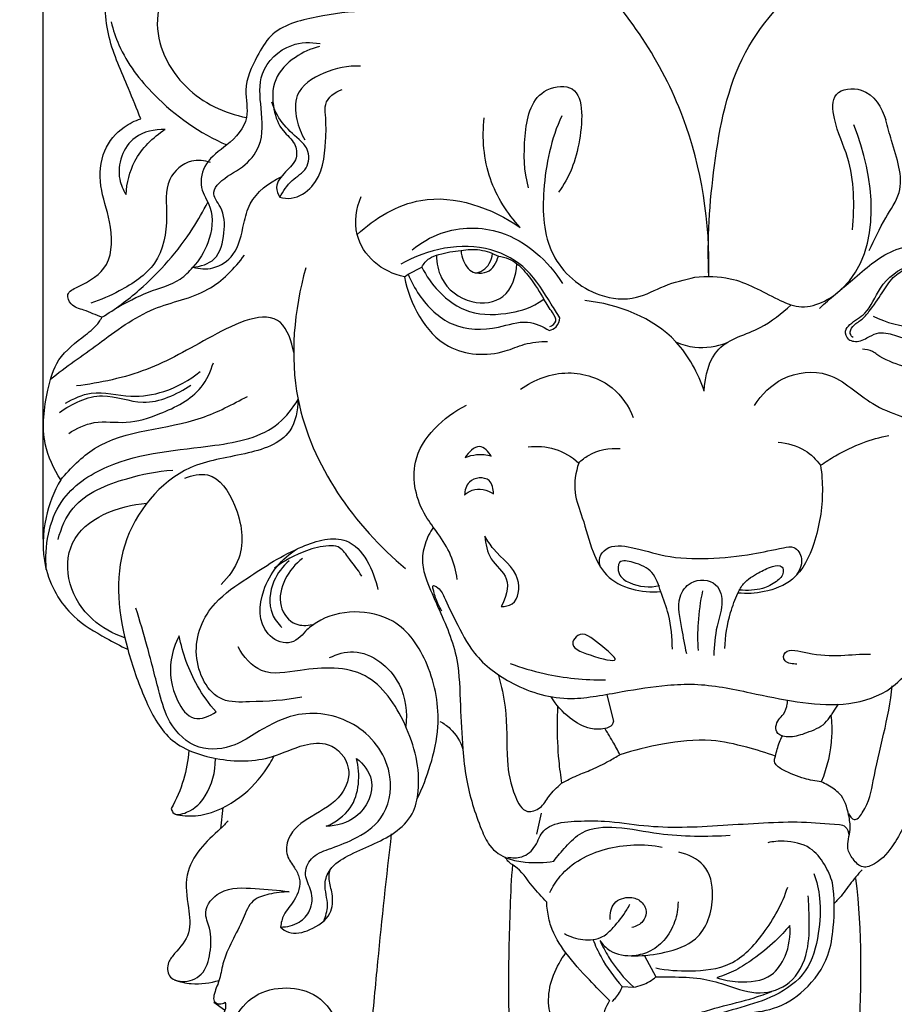
# Model space of a CAD drawing. Units: millimetres. Extents: x -4 to 1104, y -53 to 5505.
# Drawn here: x 86 to 182, y 3906 to 4014 of the extents above; entities that cross this region are included whole.
import ezdxf

# ---------------------------------------------------------------- set-up
doc = ezdxf.new("R2010")
doc.units = ezdxf.units.MM
doc.layers.add('Kranshteiny', color=7, linetype='Continuous', true_color=0xffffff)
doc.styles.add('Arial', font='arial.ttf')
doc.dimstyles.new('Dimension Style 01', dxfattribs={"dimtxt": 10, "dimasz": 7, "dimexe": 0.5, "dimexo": 0.5, "dimgap": 0.25, "dimtad": 1, "dimtoh": 1, "dimdec": 0, "dimzin": 1, "dimdsep": 46, "dimtxsty": 'Arial', "dimcen": 0.5, "dimazin": 0, "dimtfac": 1, "dimtdec": 4, "dimtix": 1, "dimtmove": 1, "dimatfit": 3, "dimfxl": 0, "dimtolj": 1, "dimtzin": 1, "dimarcsym": 0})

# ---------------------------------------------------------------- blocks, each defined once
blk = doc.blocks.new('*D2368')
at = {"layer": 'Defpoints', "color": 0, "transparency": 16777216}
for p in [(231.21, 4120.83), (231.21, 3967.29), (88.45, 3956.46)]:
    blk.add_point(p, dxfattribs=at)
at = {"layer": 'Kranshteiny', "color": 0, "lineweight": -2, "transparency": 16777216}
for p, q in [((88.45, 3956.96), (88.45, 4121.33)), ((231.21, 3967.79), (231.21, 4121.33)), ((95.45, 4120.83), (224.21, 4120.83))]:
    blk.add_line(p, q, dxfattribs=at)
at = {"layer": 'Kranshteiny', "color": 0, "transparency": 16777216}
for points in [[(95.45, 4122), (95.45, 4119.66), (88.45, 4120.83)], [(224.21, 4122), (224.21, 4119.66), (231.21, 4120.83)]]:
    blk.add_solid(points, dxfattribs=at)
at = {"layer": 'Kranshteiny', "color": 0, "transparency": 16777216, "insert": (159.83, 4126.19), "char_height": 10, "attachment_point": 5, "style": 'Arial'}
blk.add_mtext('\\A1;143', dxfattribs=at)
blk = doc.blocks.new('*D2369')
at = {"layer": 'Defpoints', "color": 0, "transparency": 16777216}
for p in [(96.88, 4091.35), (57.33, 3657.35), (154.42, 3657.35)]:
    blk.add_point(p, dxfattribs=at)
at = {"layer": 'Kranshteiny', "color": 0, "lineweight": -2, "transparency": 16777216}
for p, q in [((96.38, 4091.35), (56.83, 4091.35)), ((57.33, 4084.35), (57.33, 3664.35)), ((153.92, 3657.35), (56.83, 3657.35))]:
    blk.add_line(p, q, dxfattribs=at)
at = {"layer": 'Kranshteiny', "color": 0, "transparency": 16777216}
for points in [[(56.17, 4084.35), (58.5, 4084.35), (57.33, 4091.35)], [(56.17, 3664.35), (58.5, 3664.35), (57.33, 3657.35)]]:
    blk.add_solid(points, dxfattribs=at)
at = {"layer": 'Kranshteiny', "color": 0, "transparency": 16777216, "insert": (51.97, 3874.35), "char_height": 10, "attachment_point": 5, "rotation": 90, "style": 'Arial'}
blk.add_mtext('\\A1;434', dxfattribs=at)

msp = doc.modelspace()

# ---------------------------------------------------------------- linework, layer by layer
at = {"layer": 'Kranshteiny'}
for p, q in [((128.36, 3985.92), (129.88, 3986.7)), ((127.97, 3985.64), (128.36, 3985.92)), ((150.1, 3939.96), (150.81, 3937.07)), ((108.09, 3927.63), (107.84, 3925.31)), ((142.9, 3927), (142.39, 3924.72)), ((154.21, 3911.4), (155.46, 3909.12)), ((151.78, 3908.07), (153.03, 3907.99)), ((107.13, 3906.34), (108.28, 3905.5))]:
    msp.add_line(p, q, dxfattribs=at)
for points, degree, knots in [([(0, 0), (550, 0), (1100, 0), (1100, 2700), (1100, 5400), (550, 5400), (0, 5400), (0, 2700), (0, 0)], 2, [0, 0, 0, 1092.102933, 1092.102933, 1974.886137, 1974.886137, 3066.98907, 3066.98907, 3949.772275, 3949.772275, 3949.772275]), ([(99.13, 4002.91), (98.68, 4004.01), (97.54, 4006.97), (95.27, 4011.73), (95.03, 4018.64), (97.47, 4023.78), (99.9, 4026.05), (100.39, 4026.45)], 3, [0, 0, 0, 0, 3.555909, 9.553944, 15.639268, 23.712076, 25.599666, 25.599666, 25.599666, 25.599666]), ([(161.25, 3985.67), (161.38, 3991.55), (159.55, 4004.07), (152.41, 4014.6), (147.93, 4019.16)], 3, [0, 0, 0, 0, 17.657293, 36.837507, 36.837507, 36.837507, 36.837507]), ([(161.25, 3985.67), (161.04, 3989.72), (161.64, 3997.99), (164.05, 4010.54), (170.19, 4016.87), (173.51, 4019.28)], 3, [0, 0, 0, 0, 12.153518, 24.95632, 37.267012, 37.267012, 37.267012, 37.267012]), ([(102.5, 4018.35), (101.65, 4016.97), (100, 4012.73), (103.38, 4005.78), (108.28, 4003.53), (110.69, 4003.04)], 3, [0, 0, 0, 0, 4.860629, 12.870825, 20.253123, 20.253123, 20.253123, 20.253123]), ([(123.9, 4014.62), (122.03, 4014.68), (118.48, 4014.15), (113.64, 4012.95), (111.64, 4009.38), (110.21, 4006.41), (111.23, 4002.7), (108.76, 4000.03), (106.1, 3998.37), (105.41, 3995.39), (107.22, 3992.87), (106.78, 3989.47), (105.54, 3987.45), (104.83, 3986.68)], 3, [0, 0, 0, 0, 5.603045, 11.003038, 13.656213, 17.561646, 20.569299, 24.254172, 27.295855, 29.931311, 32.248648, 36.168246, 39.283411, 39.283411, 39.283411, 39.283411]), ([(95.89, 4013.49), (96.11, 4012.64), (97.1, 4009.66), (101.02, 4004.52), (105.6, 4001.33), (108.54, 4000.05)], 3, [0, 0, 0, 0, 2.653552, 9.356023, 18.974877, 18.974877, 18.974877, 18.974877]), ([(104.83, 3986.68), (105.66, 3986.76), (107.68, 3987.36), (108.34, 3990.42), (108.3, 3992.97), (106.74, 3994.7), (108.13, 3996.53), (110.31, 3997.38), (112.64, 4000.2), (112.32, 4003.95), (111.85, 4008.19), (115.09, 4011.27), (117.71, 4011.31), (118.73, 4011.13)], 3, [0, 0, 0, 0, 2.495622, 5.546063, 8.382425, 10.182696, 11.312597, 14.443902, 17.341654, 21.466523, 25.247959, 29.701658, 32.808131, 32.808131, 32.808131, 32.808131]), ([(118.66, 4010.81), (117.73, 4010.58), (115.85, 4009.73), (113.47, 4007.35), (113.49, 4004.13), (114.39, 4001.63), (116.07, 4000.41), (116.34, 3998.4), (114.96, 3997.14), (113.72, 3995.72), (114.13, 3994.66), (114.32, 3994.34)], 3, [0, 0, 0, 0, 2.883911, 6.134533, 9.372287, 11.959899, 13.823703, 15.336848, 17.276345, 19.22925, 20.343894, 20.343894, 20.343894, 20.343894]), ([(123.16, 4008.66), (121.8, 4008.73), (119.24, 4008.21), (115.84, 4006.05), (116.07, 4002.84), (116.66, 4001.28), (117.08, 4000.6)], 3, [0, 0, 0, 0, 4.098039, 7.886859, 10.493893, 12.910394, 12.910394, 12.910394, 12.910394]), ([(114.32, 3994.34), (114.73, 3994.23), (116.06, 3994.08), (118.88, 3995.9), (119.39, 3999.77), (119.41, 4002.73), (119.16, 4004.96), (120.38, 4005.84), (121.14, 4006.12)], 3, [0, 0, 0, 0, 1.276336, 3.873259, 9.038601, 11.895622, 13.04276, 15.477993, 15.477993, 15.477993, 15.477993]), ([(141.54, 3995.36), (141.01, 3997.18), (140.96, 4000.73), (141.87, 4005.99), (147.69, 4007.06), (147.33, 3999.82), (146.01, 3996.54), (144.8, 3994.88)], 3, [0, 0, 0, 0, 5.674239, 10.962517, 13.772734, 19.587038, 25.746603, 25.746603, 25.746603, 25.746603]), ([(176.95, 3990.77), (177.19, 3993.4), (177.15, 3997.85), (174.94, 4002.06), (174.57, 4006.08), (178.84, 4006.55), (180.17, 4004.12), (180.6, 4002.78)], 3, [0, 0, 0, 0, 7.923329, 12.433273, 15.059276, 17.825493, 22.058174, 22.058174, 22.058174, 22.058174]), ([(114.32, 3994.34), (114.71, 3994.98), (115.48, 3996.25), (117.49, 3997.29), (117.64, 3999.51), (116.14, 4000.94), (114.49, 4002.36), (113.72, 4003.95), (113.45, 4004.74)], 3, [0, 0, 0, 0, 2.264706, 4.331002, 6.357668, 7.735428, 10.374954, 12.883808, 12.883808, 12.883808, 12.883808]), ([(94.89, 3981.21), (94.22, 3981.44), (93.14, 3982), (91.51, 3982.35), (90.87, 3983.89), (93.19, 3984.96), (96.12, 3986.7), (96, 3991.61), (94.5, 3995.42), (94.78, 3999.41), (96.87, 4001.9), (98.49, 4002.7), (99.13, 4002.91)], 3, [0, 0, 0, 0, 2.149607, 3.676432, 4.756059, 6.067512, 10.094129, 14.776994, 18.812397, 22.68204, 26.028249, 28.046332, 28.046332, 28.046332, 28.046332]), ([(140.62, 3991.04), (139.21, 3992.56), (136.8, 3996.32), (136.44, 4000.8), (136.68, 4003.02)], 3, [0, 0, 0, 0, 6.222033, 12.930967, 12.930967, 12.930967, 12.930967]), ([(145.16, 4003.25), (144.01, 4000.71), (142.91, 3995.64), (143.24, 3987.82), (148.26, 3983.44), (153.21, 3982.97), (156.39, 3984.81), (158.59, 3985.33), (159.72, 3985.59)], 3, [0, 0, 0, 0, 8.372354, 15.457534, 22.236091, 26.25105, 29.534178, 33.000974, 33.000974, 33.000974, 33.000974]), ([(178.77, 3988.52), (179.37, 3989.71), (180.3, 3991.85), (182.96, 3995.52), (181.49, 3999.43), (180.8, 4002.04), (180.6, 4002.78)], 3, [0, 0, 0, 0, 3.994326, 7.122284, 12.871358, 15.171394, 15.171394, 15.171394, 15.171394]), ([(101.8, 4001.74), (100.66, 4001.75), (97.68, 4001.23), (96.26, 3997.19), (97.2, 3995.14), (97.52, 3994.64)], 3, [0, 0, 0, 0, 3.408097, 8.260289, 10.053748, 10.053748, 10.053748, 10.053748]), ([(97.52, 3994.64), (97.6, 3995.89), (98.29, 3998.76), (100.44, 4000.89), (101.8, 4001.74)], 3, [0, 0, 0, 0, 3.759068, 8.556692, 8.556692, 8.556692, 8.556692]), ([(159.72, 3985.59), (161, 3985.72), (164.29, 3985.7), (167.75, 3983.62), (171.9, 3981.75), (180.7, 3986.37), (179.33, 3996.7), (177.11, 4002.25)], 3, [0, 0, 0, 0, 3.883419, 9.529431, 11.961978, 17.110607, 35.049366, 35.049366, 35.049366, 35.049366]), ([(106.75, 3998.13), (106.09, 3998.34), (104.27, 3998.58), (101.57, 3996.13), (102.23, 3991.82), (101.28, 3986.82), (97.24, 3984.23), (94.76, 3983.1), (93.68, 3982.77)], 3, [0, 0, 0, 0, 2.072689, 5.164138, 9.241892, 14.507112, 19.396515, 22.770447, 22.770447, 22.770447, 22.770447]), ([(104.83, 3986.68), (105.54, 3986.49), (107.22, 3986.38), (109.78, 3988.11), (110.26, 3991.05), (111.15, 3994.4), (113.12, 3995.95), (114.49, 3996.56)], 3, [0, 0, 0, 0, 2.191689, 4.81341, 8.422405, 10.666556, 15.157083, 15.157083, 15.157083, 15.157083]), ([(127.97, 3985.64), (126.76, 3985.9), (124.47, 3986.96), (122.28, 3990.36), (122.69, 3993.12), (123.22, 3994.41)], 3, [0, 0, 0, 0, 3.703569, 7.208461, 11.380308, 11.380308, 11.380308, 11.380308]), ([(122.8, 3990.26), (124.74, 3992.04), (130.61, 3995.68), (137.52, 3993.16), (140.62, 3991.04)], 3, [0, 0, 0, 0, 7.896342, 19.152806, 19.152806, 19.152806, 19.152806]), ([(94.89, 3981.21), (96.33, 3982.1), (100.11, 3984.86), (103.93, 3989.28), (105.96, 3992.81), (106.46, 3993.78)], 3, [0, 0, 0, 0, 5.050817, 13.999258, 17.25719, 17.25719, 17.25719, 17.25719]), ([(128.82, 3988.58), (129.76, 3989.35), (132.72, 3991.11), (139.54, 3991.19), (143.69, 3987.37), (145.26, 3984.9)], 3, [0, 0, 0, 0, 3.64382, 10.134224, 18.925751, 18.925751, 18.925751, 18.925751]), ([(144.96, 3981.16), (144.65, 3981.66), (143.48, 3983.42), (141.66, 3986.63), (135.83, 3989.86), (130.46, 3988.66), (127.57, 3987.02)], 3, [0, 0, 0, 0, 1.772339, 6.3593, 10.834929, 20.821675, 20.821675, 20.821675, 20.821675]), ([(173.33, 3982.19), (174.49, 3983.28), (177.14, 3985.39), (181.26, 3989.17), (187.1, 3989.41), (190.62, 3988.33), (192.11, 3987.56)], 3, [0, 0, 0, 0, 4.778212, 10.24657, 16.186048, 21.212575, 21.212575, 21.212575, 21.212575]), ([(89.27, 3974.46), (90.96, 3975.8), (94.69, 3978.38), (100.05, 3982.52), (106.55, 3983.56), (109.39, 3986.55), (110.48, 3988.01)], 3, [0, 0, 0, 0, 6.447643, 13.694872, 19.946846, 25.426687, 25.426687, 25.426687, 25.426687]), ([(129.88, 3986.7), (130.07, 3987.07), (130.59, 3987.74), (132.17, 3988.21), (133.34, 3988.47), (134.16, 3988.5)], 3, [0, 0, 0, 0, 1.257092, 2.378054, 4.836826, 4.836826, 4.836826, 4.836826]), ([(131.46, 3987.99), (131.46, 3987.14), (131.92, 3984.84), (134.91, 3982.46), (139.33, 3982.97), (140.18, 3985.75), (140.26, 3987.06)], 3, [0, 0, 0, 0, 2.550664, 6.758192, 10.183562, 14.063337, 14.063337, 14.063337, 14.063337]), ([(134.16, 3988.5), (134.83, 3988.64), (136.26, 3988.71), (137.61, 3988.23), (138.23, 3987.88)], 3, [0, 0, 0, 0, 2.069118, 4.190699, 4.190699, 4.190699, 4.190699]), ([(134.16, 3988.5), (134.17, 3988.12), (134.39, 3987.19), (135.6, 3985.51), (137.31, 3986.84), (137.55, 3987.81), (137.58, 3988.2)], 3, [0, 0, 0, 0, 1.143393, 2.960965, 4.820795, 5.975624, 5.975624, 5.975624, 5.975624]), ([(135.8, 3986.08), (136.19, 3986.02), (137.39, 3986.03), (138.05, 3987.2), (138.23, 3987.88)], 3, [0, 0, 0, 0, 1.196571, 3.303815, 3.303815, 3.303815, 3.303815]), ([(138.23, 3987.88), (138.61, 3987.85), (139.35, 3987.68), (140.55, 3986.93), (141.9, 3985.31), (142.81, 3983.88), (143.2, 3983.2)], 3, [0, 0, 0, 0, 1.157656, 2.219158, 4.192123, 7.399669, 7.399669, 7.399669, 7.399669]), ([(176.54, 3978.79), (176.32, 3979.04), (175.98, 3979.71), (176.95, 3980.77), (178.79, 3981.68), (179.88, 3984.91), (184.25, 3988.1), (188.78, 3987.88), (191.28, 3986.99)], 3, [0, 0, 0, 0, 0.985822, 1.832142, 3.872776, 7.100397, 11.309853, 19.287685, 19.287685, 19.287685, 19.287685]), ([(96.38, 3982.19), (97.56, 3982.82), (99.8, 3984.11), (103.06, 3984.83), (104.42, 3986.2), (104.83, 3986.68)], 3, [0, 0, 0, 0, 4.017938, 7.771165, 9.660711, 9.660711, 9.660711, 9.660711]), ([(117.17, 3986.62), (115.89, 3981.99), (114.65, 3969.35), (122.49, 3958.43), (128.09, 3953.74)], 3, [0, 0, 0, 0, 14.414398, 36.32926, 36.32926, 36.32926, 36.32926]), ([(129.88, 3986.7), (130.34, 3985.73), (131.74, 3983.73), (135.11, 3981.32), (139.31, 3981.53), (141.86, 3982.22), (143.2, 3983.2)], 3, [0, 0, 0, 0, 3.21498, 7.253952, 11.797212, 15.193406, 15.193406, 15.193406, 15.193406]), ([(177.01, 3979), (176.88, 3979.11), (176.55, 3979.51), (177.02, 3980.41), (177.97, 3980.89), (179.06, 3982.17), (180.13, 3983.74), (181.25, 3985.6), (182.87, 3986.63), (184.95, 3987.37), (187.32, 3987.45), (189.04, 3987.25), (189.76, 3987.11)], 3, [0, 0, 0, 0, 0.535381, 1.35601, 2.550463, 3.763261, 6.276154, 8.332016, 10.147128, 11.918811, 14.915205, 17.125858, 17.125858, 17.125858, 17.125858]), ([(127.97, 3985.64), (128.23, 3984.11), (129.35, 3981.2), (132.89, 3977.15), (137.82, 3976.88), (141.14, 3978.41), (142.76, 3978.56), (143.6, 3978.58)], 3, [0, 0, 0, 0, 4.65404, 9.177301, 15.398397, 17.629782, 20.157233, 20.157233, 20.157233, 20.157233]), ([(128.36, 3985.92), (128.68, 3985.13), (129.85, 3982.98), (133, 3979.85), (137.68, 3979.76), (141.2, 3981.08), (143.1, 3980.22), (143.81, 3979.76)], 3, [0, 0, 0, 0, 2.561742, 7.350707, 12.443867, 15.660679, 18.22273, 18.22273, 18.22273, 18.22273]), ([(176.54, 3978.79), (176.72, 3978.69), (177.39, 3978.43), (178.48, 3978.87), (179.5, 3979.54), (180.93, 3979.52), (183.54, 3978.5), (187.41, 3978.24), (191.55, 3980.52), (192.59, 3983.23), (192.78, 3984.69)], 3, [0, 0, 0, 0, 0.612188, 2.077128, 3.242105, 4.262234, 6.168321, 11.677269, 15.228888, 19.641846, 19.641846, 19.641846, 19.641846]), ([(179.22, 3981.33), (180.66, 3980.61), (184.04, 3979.74), (189.19, 3980.82), (190.85, 3983.77), (191.26, 3985.02)], 3, [0, 0, 0, 0, 4.853688, 10.292322, 14.243863, 14.243863, 14.243863, 14.243863]), ([(193.52, 3984.39), (193.31, 3983.63), (192.51, 3981.39), (191.1, 3978.15), (187.36, 3975.45), (183.13, 3975.4), (180.49, 3976.58), (179.61, 3977.15)], 3, [0, 0, 0, 0, 2.371666, 7.172219, 10.260949, 15.723568, 18.862146, 18.862146, 18.862146, 18.862146]), ([(143.85, 3980.19), (144.12, 3980.3), (144.8, 3980.76), (143.99, 3981.94), (143.55, 3982.63), (143.2, 3983.2)], 3, [0, 0, 0, 0, 0.886986, 1.88732, 3.452637, 3.452637, 3.452637, 3.452637]), ([(160.74, 3973.15), (160.07, 3975.11), (157.31, 3980.37), (151.32, 3982.65), (147.7, 3983.03)], 3, [0, 0, 0, 0, 6.221094, 17.122307, 17.122307, 17.122307, 17.122307]), ([(160.74, 3973.15), (160.81, 3974.77), (161.71, 3978.56), (166.86, 3979.61), (169.19, 3981.66), (170.26, 3982.56)], 3, [0, 0, 0, 0, 4.865094, 9.977535, 14.170186, 14.170186, 14.170186, 14.170186]), ([(90.38, 3963.44), (89.6, 3964.63), (88.13, 3967.83), (88.68, 3972.47), (89.93, 3976.91), (92.59, 3978.88), (94.34, 3980.27), (94.8, 3981.04), (94.89, 3981.21)], 3, [0, 0, 0, 0, 4.271368, 10.163735, 13.677171, 17.674235, 19.72824, 20.327208, 20.327208, 20.327208, 20.327208]), ([(115.85, 3977.37), (115.64, 3978.54), (114.22, 3982.86), (106.15, 3978.85), (100.18, 3975.22), (94.69, 3974.02), (92.09, 3973.71)], 3, [0, 0, 0, 0, 3.567521, 11.119526, 19.238685, 27.098183, 27.098183, 27.098183, 27.098183]), ([(143.81, 3979.76), (144.08, 3979.83), (144.69, 3980.14), (144.93, 3980.8), (144.96, 3981.16)], 3, [0, 0, 0, 0, 0.844193, 1.916026, 1.916026, 1.916026, 1.916026]), ([(157.66, 3978.51), (158.31, 3978.23), (160.15, 3977.71), (162.1, 3978.01), (163.19, 3978.42)], 3, [0, 0, 0, 0, 2.128526, 5.638215, 5.638215, 5.638215, 5.638215]), ([(179.61, 3977.15), (179.46, 3977.27), (178.99, 3977.58), (178.41, 3977.7), (178.04, 3977.71)], 3, [0, 0, 0, 0, 0.562259, 1.689057, 1.689057, 1.689057, 1.689057]), ([(91.25, 3968.52), (92.1, 3969.06), (94.15, 3970.07), (97.68, 3969.44), (101.72, 3970.76), (105.57, 3972.66), (106.78, 3975.3), (107.07, 3976.25)], 3, [0, 0, 0, 0, 3.024516, 6.517074, 10.323935, 15.690033, 18.673285, 18.673285, 18.673285, 18.673285]), ([(90.9, 3971.81), (91.77, 3972.33), (94.12, 3973.41), (97.81, 3972.31), (102, 3972.97), (104.45, 3974.32), (105.61, 3975.27)], 3, [0, 0, 0, 0, 3.031381, 7.359153, 11.005072, 15.517813, 15.517813, 15.517813, 15.517813]), ([(140.66, 3973.35), (142.16, 3974.4), (145.69, 3975.77), (150.73, 3974.12), (152.49, 3971.48), (152.99, 3970.25)], 3, [0, 0, 0, 0, 5.505392, 10.593734, 14.564604, 14.564604, 14.564604, 14.564604]), ([(166.24, 3971.57), (167, 3972.77), (169.25, 3975.05), (174.88, 3975.66), (179.15, 3970.97), (185.52, 3969.74), (190.2, 3965.46), (190.54, 3961.82), (190.44, 3960.49)], 3, [0, 0, 0, 0, 4.245552, 9.147153, 15.019086, 21.842244, 28.277733, 32.269357, 32.269357, 32.269357, 32.269357]), ([(90.24, 3970.81), (91.62, 3971.77), (94.77, 3973.37), (99.72, 3971.16), (103.07, 3972.78), (104.61, 3973.8)], 3, [0, 0, 0, 0, 5.039087, 9.526517, 15.084933, 15.084933, 15.084933, 15.084933]), ([(90.38, 3963.44), (91.46, 3964.73), (95.63, 3969.01), (103.96, 3968.88), (109.17, 3971.71), (110.8, 3972.57)], 3, [0, 0, 0, 0, 5.04288, 17.214995, 22.758762, 22.758762, 22.758762, 22.758762]), ([(88.8, 3953.64), (88.61, 3956.17), (89.42, 3961.28), (97.1, 3966.42), (105.58, 3966.73), (113.5, 3968.32), (115.76, 3971.27), (116.33, 3972.23)], 3, [0, 0, 0, 0, 7.623306, 13.888446, 25.886341, 33.26143, 36.61471, 36.61471, 36.61471, 36.61471]), ([(116.33, 3972.23), (116.32, 3971.05), (115.69, 3967.73), (110.18, 3966.04), (102.76, 3965.14), (95.7, 3956.47), (96.98, 3946.59), (99.39, 3939.7), (101.99, 3934.59), (107.57, 3932.59), (112.87, 3932.61), (116.57, 3934.52), (119.98, 3934.92), (122.43, 3932.16), (121.13, 3928.41), (117.93, 3926.85), (115.21, 3924.91), (114.92, 3922.38), (115.92, 3921.15), (116.78, 3919.56), (116.14, 3917.5), (114.74, 3916.13), (114.47, 3915.01), (114.41, 3914.56)], 3, [0, 0, 0, 0, 3.537054, 9.055288, 15.234969, 26.300869, 37.698579, 43.454617, 48.5588, 54.041243, 60.188754, 63.911097, 66.507389, 69.881544, 72.841361, 76.951585, 80.408768, 82.230549, 83.781484, 85.020419, 87.507716, 89.485292, 90.842214, 90.842214, 90.842214, 90.842214]), ([(133.73, 3952.56), (133.61, 3953.46), (133.15, 3955.27), (131.74, 3957.49), (129.47, 3960.37), (127.99, 3966.5), (132.26, 3970.33), (134.73, 3971.62)], 3, [0, 0, 0, 0, 2.748448, 5.49117, 7.817059, 13.816864, 22.185903, 22.185903, 22.185903, 22.185903]), ([(173.46, 3965.03), (173.99, 3965.4), (175.47, 3966.34), (177.94, 3967.54), (179.95, 3968.1), (180.91, 3968.29)], 3, [0, 0, 0, 0, 1.929993, 5.262628, 8.183779, 8.183779, 8.183779, 8.183779]), ([(168.82, 3967.55), (169.83, 3967.48), (171.67, 3966.97), (172.99, 3965.67), (173.46, 3965.03)], 3, [0, 0, 0, 0, 3.043599, 5.417112, 5.417112, 5.417112, 5.417112]), ([(137.46, 3966.04), (137.16, 3966.5), (136.1, 3967.69), (134.97, 3966.44), (134.62, 3965.88)], 3, [0, 0, 0, 0, 1.647857, 3.61435, 3.61435, 3.61435, 3.61435]), ([(134.62, 3965.88), (135.01, 3966.05), (135.96, 3966.3), (136.94, 3966.19), (137.46, 3966.04)], 3, [0, 0, 0, 0, 1.279549, 2.886179, 2.886179, 2.886179, 2.886179]), ([(141.49, 3967.05), (142.46, 3967.17), (144.51, 3967.03), (146.27, 3965.96), (147.02, 3965.28)], 3, [0, 0, 0, 0, 2.921568, 5.951136, 5.951136, 5.951136, 5.951136]), ([(147.02, 3965.28), (147.34, 3965.6), (148.63, 3966.63), (150.38, 3966.94), (151.55, 3966.86)], 3, [0, 0, 0, 0, 1.371828, 4.904124, 4.904124, 4.904124, 4.904124]), ([(147.02, 3965.28), (146.68, 3964.26), (146.32, 3962.14), (147.61, 3958.98), (148.34, 3955.86), (150.36, 3951.81), (153.93, 3951.07), (155.99, 3951.22)], 3, [0, 0, 0, 0, 3.23138, 6.105057, 10.037526, 12.95701, 19.15302, 19.15302, 19.15302, 19.15302]), ([(173.46, 3965.03), (173.6, 3964.1), (173.8, 3961.22), (173.11, 3956.89), (171.03, 3952.46), (167.48, 3951.09), (165.38, 3950.97), (164.43, 3951.07)], 3, [0, 0, 0, 0, 2.819367, 8.619219, 13.154857, 16.556541, 19.422159, 19.422159, 19.422159, 19.422159]), ([(90.1, 3956.93), (90.41, 3958.15), (91.87, 3961.55), (97.12, 3963.6), (100.92, 3964.41), (102.62, 3964.49)], 3, [0, 0, 0, 0, 3.809863, 10.481288, 15.587079, 15.587079, 15.587079, 15.587079]), ([(103.96, 3963.63), (104.73, 3963.95), (107.28, 3964.51), (109.98, 3960.23), (110.66, 3955.49), (108.75, 3952.81), (107.92, 3952.01)], 3, [0, 0, 0, 0, 2.497202, 6.915987, 12.742527, 16.192501, 16.192501, 16.192501, 16.192501]), ([(90.38, 3963.44), (89.64, 3962.16), (88.43, 3959.07), (88.26, 3953.58), (91.03, 3948.62), (94.88, 3946.39), (96.91, 3945.29), (97.71, 3944.92)], 3, [0, 0, 0, 0, 4.427632, 9.792731, 16.01244, 20.304567, 22.95806, 22.95806, 22.95806, 22.95806]), ([(137.7, 3961.92), (137.68, 3962.43), (137.45, 3963.9), (134.83, 3963.64), (134.57, 3962.27), (134.54, 3961.76)], 3, [0, 0, 0, 0, 1.516618, 3.680717, 5.210444, 5.210444, 5.210444, 5.210444]), ([(134.54, 3961.76), (134.78, 3962), (135.72, 3962.7), (137.03, 3962.34), (137.7, 3961.92)], 3, [0, 0, 0, 0, 1.008706, 3.360959, 3.360959, 3.360959, 3.360959]), ([(97.4, 3946.17), (96.11, 3946.59), (93.51, 3948.06), (90.94, 3951.85), (91.16, 3958.61), (96.73, 3960.63), (99.78, 3960.88)], 3, [0, 0, 0, 0, 4.069537, 8.676379, 13.142091, 22.334662, 22.334662, 22.334662, 22.334662]), ([(131.14, 3958.27), (130.74, 3957.71), (130.12, 3956.45), (129.77, 3954.4), (130.5, 3952.07), (132.02, 3948.67), (134, 3944.21), (134, 3938.84), (134.28, 3935.6), (134.36, 3934.02)], 3, [0, 0, 0, 0, 2.072448, 4.151442, 6.062145, 9.270393, 15.39407, 20.429214, 25.176657, 25.176657, 25.176657, 25.176657]), ([(116.76, 3939.7), (114.88, 3939.3), (112.04, 3939.22), (106.95, 3939.01), (104.26, 3944.59), (106.57, 3949.95), (111.54, 3953.17), (115.8, 3956.06), (122.55, 3957.99), (124.62, 3953.51), (125.06, 3951.44)], 3, [0, 0, 0, 0, 5.771381, 8.728487, 14.336246, 20.378345, 24.822855, 31.729935, 36.572373, 42.929455, 42.929455, 42.929455, 42.929455]), ([(136.74, 3957.29), (136.84, 3956.43), (137.15, 3954.6), (139.77, 3952.76), (139.03, 3950.48), (138.54, 3949.58)], 3, [0, 0, 0, 0, 2.580233, 5.32194, 8.410492, 8.410492, 8.410492, 8.410492]), ([(138.54, 3949.58), (138.95, 3949.59), (140.41, 3949.84), (140.8, 3953.53), (138.06, 3955.1), (137.05, 3956.82), (136.74, 3957.29)], 3, [0, 0, 0, 0, 1.240891, 3.984927, 8.223062, 9.919164, 9.919164, 9.919164, 9.919164]), ([(117.16, 3946.9), (116.7, 3946.31), (115.3, 3945.1), (111.92, 3946.88), (112.13, 3952.06), (114.59, 3954.84), (116.22, 3955.89)], 3, [0, 0, 0, 0, 2.256535, 4.71659, 9.456485, 15.2894, 15.2894, 15.2894, 15.2894]), ([(123.3, 3952.91), (122.87, 3953.66), (122, 3954.67), (120.94, 3956.21), (119.16, 3956.28), (116.76, 3955.63), (114.8, 3954.61), (113.75, 3953.79)], 3, [0, 0, 0, 0, 2.600774, 4.129961, 5.142241, 7.647078, 11.633179, 11.633179, 11.633179, 11.633179]), ([(149.4, 3953.9), (149.28, 3954.24), (149.17, 3955.03), (150.37, 3956.43), (153.24, 3956.08), (156.68, 3954.89), (161.25, 3954.75), (165.63, 3955.2), (168.57, 3955.86), (170.74, 3956.3), (171.74, 3954.56), (171.09, 3953.34), (170.62, 3952.79)], 3, [0, 0, 0, 0, 1.060098, 2.212909, 4.954919, 8.764558, 13.48758, 18.398988, 21.803382, 22.939382, 24.428119, 26.588957, 26.588957, 26.588957, 26.588957]), ([(115.35, 3954.59), (114.65, 3953.99), (113.32, 3952.27), (112.98, 3949.2), (114.14, 3947.71), (114.57, 3947.3)], 3, [0, 0, 0, 0, 2.759904, 6.368734, 8.176406, 8.176406, 8.176406, 8.176406]), ([(116.81, 3954.84), (116.03, 3954.25), (114.74, 3952.7), (113.98, 3949.74), (115.72, 3947.43), (117.29, 3947.5), (117.87, 3947.64)], 3, [0, 0, 0, 0, 2.943634, 5.914946, 8.456428, 10.233593, 10.233593, 10.233593, 10.233593]), ([(157.26, 3944.92), (157.26, 3946.2), (157.05, 3948.39), (156.02, 3951.07), (155.23, 3953.56), (153.41, 3954.35), (151.25, 3954.83), (151.29, 3952.92), (153.07, 3951.8), (154.78, 3951.63), (155.85, 3951.89)], 3, [0, 0, 0, 0, 3.828226, 6.457133, 8.769963, 11.092938, 12.561367, 13.768717, 15.273455, 18.566269, 18.566269, 18.566269, 18.566269]), ([(162.99, 3945), (163.04, 3946.33), (163.37, 3948.42), (164.25, 3950.75), (165.1, 3952.39), (166.63, 3953.25), (167.87, 3953.94), (169.29, 3954.2), (169.49, 3953.05), (168.53, 3952.2), (167.31, 3951.53), (165.87, 3951.35), (165.03, 3951.35), (164.59, 3951.4)], 3, [0, 0, 0, 0, 3.990861, 6.267881, 7.452903, 9.472916, 11.167336, 12.200879, 12.764432, 14.006239, 15.673274, 16.861238, 18.203278, 18.203278, 18.203278, 18.203278]), ([(132.04, 3949.09), (131.74, 3949.61), (131.36, 3950.47), (131.16, 3951.27), (130.99, 3951.99), (131.9, 3951.56), (132.45, 3950.22), (133.75, 3947.67), (135.57, 3943.95), (139.16, 3941.36), (142.88, 3939.85), (146.02, 3939.41), (148.99, 3939.79), (152.47, 3940.43), (156.03, 3940.99), (160.76, 3941.23), (165.48, 3940.23), (170.83, 3939.1), (175.91, 3938.63), (181.38, 3940.07), (184.4, 3944.1), (185.89, 3947.65), (187.07, 3949.92), (187.7, 3951.5), (189.11, 3952.27), (189.45, 3951.1), (188.67, 3949.05), (187.01, 3945.37), (185.53, 3939.99), (184.17, 3934.21), (183.91, 3928.49), (181.99, 3924.11), (180.02, 3921.68), (178.02, 3920.84), (176.98, 3921.96), (176.17, 3923.37), (176.84, 3925.08), (176.51, 3927.11), (176.04, 3928.79), (174.72, 3929.81), (174.04, 3930.22), (173.54, 3930.43)], 3, [0, 0, 0, 0, 1.795906, 2.575469, 2.963513, 3.300026, 4.738613, 7.633258, 11.705011, 17.07688, 20.370857, 23.720702, 26.436179, 29.335458, 34.327172, 37.26393, 43.460986, 48.67685, 53.70376, 58.687567, 64.895203, 67.855004, 70.342182, 72.434524, 73.256381, 73.94617, 75.245893, 80.050712, 85.863185, 92.003253, 97.830057, 102.925938, 105.943358, 107.263903, 108.657823, 109.954273, 112.038373, 113.61899, 116.150318, 116.898339, 118.541097, 118.541097, 118.541097, 118.541097]), ([(158.83, 3944.43), (158.6, 3945.34), (158.35, 3947.37), (157.59, 3950.2), (159.26, 3952.68), (162.34, 3952.52), (162.89, 3949.67), (161.95, 3947.23), (161.84, 3945.3), (161.79, 3944.23)], 3, [0, 0, 0, 0, 2.806199, 6.249114, 8.215607, 10.900803, 13.163409, 15.617034, 18.834516, 18.834516, 18.834516, 18.834516]), ([(160.11, 3944.79), (160.04, 3945.8), (160.04, 3947.99), (160.34, 3950.16), (160.59, 3951.31)], 3, [0, 0, 0, 0, 3.037447, 6.547444, 6.547444, 6.547444, 6.547444]), ([(114.41, 3914.56), (115.12, 3914.55), (116.44, 3914.86), (117.88, 3916.41), (117.96, 3918.48), (116.85, 3920.22), (117.68, 3922.33), (119.94, 3923.17), (122.65, 3924.15), (126, 3926.34), (127.05, 3931.82), (123.25, 3937.22), (116.73, 3938.52), (112.41, 3936.25), (109.21, 3934.12), (105.22, 3933.65), (102.15, 3936.6), (101, 3940.73), (99.95, 3944.92), (99.03, 3948.03), (98.61, 3949.43)], 3, [0, 0, 0, 0, 2.132779, 3.817914, 5.98508, 7.804806, 9.693681, 11.824261, 14.716586, 18.54161, 23.149946, 29.737822, 36.228947, 41.171453, 43.940784, 47.843324, 52.076275, 55.347617, 60.670962, 65.065884, 65.065884, 65.065884, 65.065884]), ([(129.35, 3928.56), (129.93, 3929.74), (130.92, 3932.31), (132.02, 3937.28), (130.99, 3943.09), (126.82, 3949.43), (120.09, 3949.33), (117.53, 3947.26), (117.16, 3946.9)], 3, [0, 0, 0, 0, 3.948813, 8.22532, 15.117722, 21.185547, 29.49354, 31.034181, 31.034181, 31.034181, 31.034181]), ([(151.01, 3943.79), (150.94, 3943.51), (148.35, 3944.2), (145.82, 3945.2), (147.34, 3947.12), (149.14, 3945.58), (151.07, 3944.04), (151.01, 3943.79)], 3, [0, 0, 0, 0, 2.780345, 5.164159, 6.047851, 8.615297, 11.020208, 11.020208, 11.020208, 11.020208]), ([(103.33, 3946.39), (102.9, 3945.58), (102.1, 3943.21), (102.57, 3939.91), (104.73, 3936.77), (106.69, 3937.61), (107.36, 3938.09)], 3, [0, 0, 0, 0, 2.770556, 7.276131, 9.928697, 12.412698, 12.412698, 12.412698, 12.412698]), ([(107.36, 3938.09), (106.6, 3938.96), (104.77, 3941.5), (103.7, 3944.49), (103.33, 3946.39)], 3, [0, 0, 0, 0, 3.49134, 9.311882, 9.311882, 9.311882, 9.311882]), ([(119.15, 3915.21), (119.35, 3915.75), (119.79, 3917.12), (119.02, 3919.02), (119.83, 3921.2), (122.71, 3922.99), (126.19, 3924.07), (129.01, 3926.73), (129.91, 3931.07), (128.53, 3936.6), (124.12, 3943.19), (117.55, 3942.91), (112.31, 3941.83), (110.35, 3944.12), (109.77, 3945.18)], 3, [0, 0, 0, 0, 1.720111, 4.146452, 5.74469, 8.231873, 13.919171, 16.729856, 19.301074, 26.759481, 33.616068, 40.744415, 44.964139, 48.590016, 48.590016, 48.590016, 48.590016]), ([(119.77, 3944.01), (120.58, 3944.4), (123.56, 3945.28), (127.91, 3941.77), (128.28, 3938.02), (128.11, 3936.47)], 3, [0, 0, 0, 0, 2.703018, 8.809816, 13.501133, 13.501133, 13.501133, 13.501133]), ([(170.87, 3943.3), (170.48, 3943.3), (169.26, 3943.44), (169.54, 3945.22), (173.99, 3943.78), (176.8, 3944.43), (178.92, 3944.4)], 3, [0, 0, 0, 0, 1.191493, 2.335518, 4.57356, 10.932336, 10.932336, 10.932336, 10.932336]), ([(139.51, 3943.38), (140.73, 3942.93), (144.13, 3941.91), (147.69, 3941.55), (149.93, 3941.57)], 3, [0, 0, 0, 0, 3.912039, 10.623246, 10.623246, 10.623246, 10.623246]), ([(138.25, 3942.04), (138.56, 3940.91), (139.28, 3937.86), (139.03, 3933.26), (139.62, 3929.56), (141.06, 3926.82), (142.99, 3927.52), (143.75, 3929.02), (144.66, 3929.82), (145.15, 3930.28)], 3, [0, 0, 0, 0, 3.540765, 9.362827, 13.396414, 15.496337, 16.924151, 18.462979, 20.486442, 20.486442, 20.486442, 20.486442]), ([(176.53, 3927.01), (176.65, 3926.72), (177.18, 3925.91), (178.8, 3927.96), (179.46, 3932.54), (180.95, 3937.41), (181.29, 3940.93)], 3, [0, 0, 0, 0, 0.923931, 2.075642, 5.774644, 16.371419, 16.371419, 16.371419, 16.371419]), ([(150.81, 3937.07), (150.79, 3936.93), (150.66, 3936.47), (149.62, 3936.15), (147.98, 3936.16), (145.82, 3937.43), (144.54, 3938.83), (144, 3939.72)], 3, [0, 0, 0, 0, 0.427323, 1.333812, 2.870931, 5.394093, 8.504042, 8.504042, 8.504042, 8.504042]), ([(169.29, 3935.47), (169.11, 3935.5), (168.65, 3935.7), (168.5, 3936.52), (168.86, 3937.26), (169.54, 3937.9), (169.8, 3938.68), (169.86, 3939.2), (169.86, 3939.33)], 3, [0, 0, 0, 0, 0.558187, 1.351392, 2.167054, 2.944888, 4.131525, 4.516815, 4.516815, 4.516815, 4.516815]), ([(144.71, 3938.72), (144.68, 3938.09), (144.63, 3936.09), (144.73, 3933.26), (145.02, 3931.09), (145.15, 3930.28)], 3, [0, 0, 0, 0, 1.892518, 6.017485, 8.470931, 8.470931, 8.470931, 8.470931]), ([(175.37, 3938.92), (175.19, 3938.64), (174.93, 3938.23), (174.67, 3937.82), (174.59, 3937.7)], 3, [0, 0, 0, 0, 1.009509, 1.453064, 1.453064, 1.453064, 1.453064]), ([(169.29, 3935.47), (169.57, 3935.41), (170.49, 3935.3), (172.08, 3935.85), (173.74, 3936.48), (174.41, 3937.39), (174.59, 3937.7)], 3, [0, 0, 0, 0, 0.859057, 2.725426, 4.964156, 6.01948, 6.01948, 6.01948, 6.01948]), ([(174.59, 3937.7), (174.68, 3936.94), (174.77, 3934.47), (174.19, 3932.01), (173.54, 3930.43)], 3, [0, 0, 0, 0, 2.274573, 7.393122, 7.393122, 7.393122, 7.393122]), ([(131.85, 3937.04), (132.25, 3936.82), (133.36, 3936.05), (134.08, 3934.85), (134.36, 3934.02)], 3, [0, 0, 0, 0, 1.36709, 3.99501, 3.99501, 3.99501, 3.99501]), ([(151.52, 3933.4), (151.28, 3933.88), (150.86, 3934.65), (150.32, 3935.58), (150.03, 3936.04), (149.91, 3936.21)], 3, [0, 0, 0, 0, 1.609656, 2.609109, 3.232262, 3.232262, 3.232262, 3.232262]), ([(168.53, 3933.23), (167.5, 3933.61), (165.19, 3934.31), (161.07, 3935.24), (156.33, 3934.66), (153.04, 3933.9), (151.52, 3933.4)], 3, [0, 0, 0, 0, 3.297904, 7.244749, 12.577159, 17.386597, 17.386597, 17.386597, 17.386597]), ([(168.53, 3933.23), (168.64, 3933.75), (168.86, 3934.51), (169.18, 3935.23), (169.29, 3935.47)], 3, [0, 0, 0, 0, 1.588115, 2.363073, 2.363073, 2.363073, 2.363073]), ([(104.38, 3933.87), (104.3, 3932.79), (103.91, 3930.58), (103.03, 3928.51), (102.47, 3927.52)], 3, [0, 0, 0, 0, 3.260785, 6.678879, 6.678879, 6.678879, 6.678879]), ([(134.36, 3934.02), (134.42, 3932.92), (134.76, 3929.9), (135.85, 3926.42), (137.25, 3923.19), (139.03, 3921.97), (141.61, 3921.55), (143.29, 3921.58), (144.29, 3921.76)], 3, [0, 0, 0, 0, 3.291346, 9.064391, 11.031081, 13.531668, 15.362634, 18.428398, 18.428398, 18.428398, 18.428398]), ([(102.47, 3927.52), (102.5, 3927.36), (102.73, 3926.67), (104.8, 3927.16), (106.62, 3929.11), (107.33, 3931.53), (107.29, 3932.93)], 3, [0, 0, 0, 0, 0.46891, 1.972341, 4.676868, 8.865021, 8.865021, 8.865021, 8.865021]), ([(102.85, 3926.88), (103.6, 3926.73), (105.96, 3926.53), (109.62, 3928.15), (112.3, 3930.81), (113.42, 3932.68), (113.73, 3933.3)], 3, [0, 0, 0, 0, 2.285404, 6.975048, 11.406431, 13.474786, 13.474786, 13.474786, 13.474786]), ([(119.42, 3925.57), (120.43, 3926.02), (123.02, 3927.78), (123.14, 3931.22), (122.73, 3932.99)], 3, [0, 0, 0, 0, 3.312112, 8.751453, 8.751453, 8.751453, 8.751453]), ([(122.73, 3932.99), (123.46, 3932.38), (125.17, 3930.31), (123.21, 3926.27), (120.55, 3925.61), (119.42, 3925.57)], 3, [0, 0, 0, 0, 2.844527, 7.195941, 10.59052, 10.59052, 10.59052, 10.59052]), ([(145.15, 3930.28), (145.7, 3930.58), (146.78, 3931.14), (148.56, 3931.79), (150.11, 3932.58), (151.11, 3933.16), (151.52, 3933.4)], 3, [0, 0, 0, 0, 1.888518, 3.623161, 5.677883, 7.100478, 7.100478, 7.100478, 7.100478]), ([(173.54, 3930.43), (172.92, 3930.5), (171.44, 3930.79), (169.81, 3931.47), (168.5, 3932.22), (168.41, 3932.86), (168.47, 3933.1), (168.53, 3933.23)], 3, [0, 0, 0, 0, 1.866681, 4.410907, 5.57815, 5.873064, 6.302973, 6.302973, 6.302973, 6.302973]), ([(108.7, 3926.15), (108.41, 3925.87), (107.38, 3924.84), (105.48, 3923.22), (103.82, 3920.14), (104.31, 3916.97), (104.72, 3913.82), (103.17, 3912.03), (101.99, 3910.69), (102.01, 3909), (103.93, 3908.37), (106.1, 3909.21), (106.82, 3911.82), (106.89, 3914.14), (105.8, 3916.46), (108.04, 3919.06), (111.63, 3918.73), (114.13, 3918.64), (115.35, 3918.39)], 3, [0, 0, 0, 0, 1.194495, 4.364861, 7.507742, 11.096744, 13.828567, 16.552738, 17.738463, 19.201934, 20.686207, 22.936562, 25.461485, 28.173176, 29.928475, 32.58549, 36.449883, 40.180756, 40.180756, 40.180756, 40.180756]), ([(139.25, 3922.21), (139.75, 3922.1), (140.97, 3922.07), (142.44, 3923.34), (142.86, 3925), (144.6, 3926.03), (146.94, 3926.16), (150.31, 3926.2), (155.63, 3925.31), (162.08, 3925.59), (170.78, 3926.25), (174.01, 3925.85), (175.55, 3925.76)], 3, [0, 0, 0, 0, 1.532634, 3.438716, 5.325848, 6.373217, 9.245601, 12.195514, 16.534367, 25.323872, 33.289636, 37.926545, 37.926545, 37.926545, 37.926545]), ([(144.29, 3921.76), (144.69, 3922.31), (145.66, 3923.4), (147.61, 3925.44), (151.53, 3925.61), (156.75, 3924.42), (161, 3924.46), (163.59, 3924.59)], 3, [0, 0, 0, 0, 2.033808, 4.398902, 8.192821, 12.912533, 20.701994, 20.701994, 20.701994, 20.701994]), ([(175.55, 3925.76), (175.77, 3925.74), (176.35, 3925.56), (176.54, 3924.93), (176.55, 3924.59)], 3, [0, 0, 0, 0, 0.6608, 1.669304, 1.669304, 1.669304, 1.669304]), ([(124.34, 3903.02), (124.57, 3905.61), (125.24, 3912.85), (126.01, 3920.09), (126.56, 3924.73)], 3, [0, 0, 0, 0, 7.808037, 21.823183, 21.823183, 21.823183, 21.823183]), ([(143.87, 3918.32), (144.17, 3918.96), (145.56, 3921.24), (150.02, 3923.57), (154.12, 3923.69), (156.15, 3923.3)], 3, [0, 0, 0, 0, 2.133791, 7.8876, 14.091948, 14.091948, 14.091948, 14.091948]), ([(174.76, 3919.38), (174.57, 3920.08), (173.95, 3921.48), (172.32, 3923.52), (169.85, 3924.03), (168.29, 3923.91), (167.71, 3923.78)], 3, [0, 0, 0, 0, 2.191052, 4.579257, 7.489831, 9.272953, 9.272953, 9.272953, 9.272953]), ([(143.52, 3917.29), (142.99, 3917.87), (141.76, 3919.11), (140.69, 3920.87), (139.47, 3921.53), (139.17, 3921.91), (139.03, 3922.14), (138.99, 3922.21)], 3, [0, 0, 0, 0, 2.348324, 5.287203, 5.917658, 6.465041, 6.708233, 6.708233, 6.708233, 6.708233]), ([(149.34, 3913.09), (149.63, 3912.66), (150.65, 3911.56), (153.37, 3911.29), (156.51, 3911.7), (160.59, 3913.07), (162.05, 3917.42), (161.19, 3921.52), (158.97, 3922.52), (157.97, 3922.73)], 3, [0, 0, 0, 0, 1.552276, 4.284656, 7.644676, 11.295011, 16.367884, 19.805441, 22.874608, 22.874608, 22.874608, 22.874608]), ([(139.77, 3921.4), (139.52, 3918.3), (139.36, 3911.22), (139.15, 3901.43), (142.27, 3892.2), (147.21, 3886.52), (152.66, 3882.65), (157.61, 3880.29), (160.49, 3878.01), (161.81, 3876.88)], 3, [0, 0, 0, 0, 9.309343, 21.289154, 29.103539, 37.942302, 43.359819, 49.086275, 54.308588, 54.308588, 54.308588, 54.308588]), ([(114.41, 3914.56), (114.66, 3914.32), (115.64, 3913.64), (117.84, 3914.21), (120.03, 3915.66), (120.22, 3918.05), (119.65, 3919.56), (119.76, 3920.46), (119.83, 3920.8)], 3, [0, 0, 0, 0, 1.047227, 3.392166, 6.216302, 8.360564, 9.952741, 11.006488, 11.006488, 11.006488, 11.006488]), ([(172.74, 3920.42), (173.04, 3919.54), (173.56, 3917.36), (173.31, 3913.71), (172.23, 3909.49), (168.61, 3906.91), (164.73, 3905.76), (160.94, 3904.69), (157.87, 3903.57), (155.88, 3901.78), (155.71, 3899.62), (156.82, 3898.56), (157.5, 3898.18)], 3, [0, 0, 0, 0, 2.772962, 6.637829, 10.9693, 15.255392, 19.188344, 23.124329, 27.160663, 29.051205, 30.760817, 33.092062, 33.092062, 33.092062, 33.092062]), ([(161.81, 3876.88), (163.08, 3878.47), (167.02, 3883.41), (172.8, 3888.22), (177.67, 3895.16), (177.72, 3905.51), (178.11, 3914.07), (177.31, 3919.85)], 3, [0, 0, 0, 0, 6.122003, 18.9029, 22.477276, 31.095975, 48.589738, 48.589738, 48.589738, 48.589738]), ([(178.01, 3920.83), (177.55, 3920.3), (176.62, 3919.24), (175.73, 3917.91), (175.09, 3917.28), (174.95, 3917.15)], 3, [0, 0, 0, 0, 2.11082, 4.216022, 4.789336, 4.789336, 4.789336, 4.789336]), ([(155.44, 3910.09), (156.68, 3909.83), (159.4, 3909.66), (163.97, 3910.11), (167.57, 3914), (169.28, 3917.11), (169.87, 3918.92)], 3, [0, 0, 0, 0, 3.79565, 8.221991, 13.126653, 18.842242, 18.842242, 18.842242, 18.842242]), ([(160.2, 3900.6), (160.55, 3900.41), (161.26, 3899.81), (161.75, 3898.17), (160.08, 3897.5), (159.46, 3899.2), (159.06, 3900.81), (159.83, 3903.21), (162.17, 3904.49), (165.06, 3905.17), (168.58, 3905.43), (172.02, 3907.65), (174.37, 3910.91), (175, 3915.1), (175, 3917.77), (174.76, 3919.38)], 3, [0, 0, 0, 0, 1.201063, 2.854045, 3.811886, 5.281545, 7.11397, 9.53047, 11.994531, 15.08731, 18.493042, 22.397584, 26.963163, 30.052629, 34.934981, 34.934981, 34.934981, 34.934981]), ([(115.35, 3918.39), (114.61, 3918.42), (113.28, 3918.22), (111.1, 3917.58), (110, 3914.35), (108.21, 3911.76), (107.79, 3908.69), (107.17, 3907.49), (107.02, 3906.38), (107.75, 3906.06), (108.18, 3906.21), (108.36, 3906.34)], 3, [0, 0, 0, 0, 2.224602, 4.103048, 6.306831, 11.739986, 13.646923, 15.321975, 15.968773, 16.603011, 17.276166, 17.276166, 17.276166, 17.276166]), ([(150.46, 3915.39), (150.42, 3915.99), (150.64, 3917.4), (152.49, 3917.98), (153.96, 3917.46), (154.58, 3916.23), (154.06, 3915), (153.29, 3914.61), (152.84, 3914.51)], 3, [0, 0, 0, 0, 1.810785, 3.677969, 4.932656, 6.266798, 7.250461, 8.642039, 8.642039, 8.642039, 8.642039]), ([(155.46, 3909.12), (156.16, 3909.13), (157.91, 3909.1), (160.58, 3909.02), (163.6, 3908.1), (166.71, 3906.95), (170.53, 3908.24), (172.24, 3911.79), (172.23, 3915.13), (172.18, 3917.15), (172.1, 3917.98)], 3, [0, 0, 0, 0, 2.111495, 5.262187, 7.921446, 11.593068, 14.964293, 18.919952, 22.458171, 24.967547, 24.967547, 24.967547, 24.967547]), ([(150.38, 3906.53), (149.63, 3907.26), (148, 3908.96), (145.65, 3911.51), (144.01, 3914.12), (143.62, 3916.11), (143.53, 3916.99), (143.52, 3917.29)], 3, [0, 0, 0, 0, 3.141151, 7.0588, 10.429223, 12.179933, 13.080509, 13.080509, 13.080509, 13.080509]), ([(145.45, 3913.85), (146.07, 3913.5), (147.45, 3913.06), (149.55, 3913.22), (151.03, 3914.73), (152, 3915.93), (152.5, 3916.85), (152.61, 3917.06)], 3, [0, 0, 0, 0, 2.123589, 4.294169, 5.832255, 8.272216, 8.962908, 8.962908, 8.962908, 8.962908]), ([(157.88, 3917.31), (157.87, 3916.57), (157.62, 3915.04), (156.49, 3913.07), (154.77, 3911.74), (153.44, 3911.44), (152.81, 3911.41)], 3, [0, 0, 0, 0, 2.201019, 4.565215, 6.650576, 8.537222, 8.537222, 8.537222, 8.537222]), ([(162.11, 3909.02), (162.86, 3908.76), (164.84, 3908.42), (168.02, 3908.72), (169.91, 3911.58), (170.2, 3913.6), (170.1, 3914.73)], 3, [0, 0, 0, 0, 2.372027, 6.082377, 8.605992, 12.007926, 12.007926, 12.007926, 12.007926]), ([(170.1, 3914.73), (169.6, 3914.13), (168.35, 3912.79), (166.34, 3911.19), (164.22, 3909.79), (162.83, 3909.24), (162.11, 3909.02)], 3, [0, 0, 0, 0, 2.342128, 5.476159, 7.6928, 9.935545, 9.935545, 9.935545, 9.935545]), ([(148.57, 3913.21), (148.82, 3912.56), (149.68, 3910.72), (150.88, 3909.05), (151.78, 3908.07)], 3, [0, 0, 0, 0, 2.10825, 6.078632, 6.078632, 6.078632, 6.078632]), ([(149.34, 3913.09), (149.62, 3912.47), (150.59, 3910.6), (151.97, 3908.95), (153.03, 3907.99)], 3, [0, 0, 0, 0, 2.03995, 6.32215, 6.32215, 6.32215, 6.32215]), ([(152.67, 3897.75), (152.2, 3897.98), (150.95, 3898.59), (148.28, 3899.35), (144.95, 3901.73), (142.99, 3906.73), (144.53, 3910.28), (145.62, 3911.74)], 3, [0, 0, 0, 0, 1.586108, 4.146435, 8.304678, 13.437632, 18.907362, 18.907362, 18.907362, 18.907362]), ([(153.03, 3907.99), (153.34, 3908.04), (154.22, 3908.26), (155.02, 3908.74), (155.46, 3909.12)], 3, [0, 0, 0, 0, 0.958653, 2.709148, 2.709148, 2.709148, 2.709148]), ([(102.78, 3908.78), (103.38, 3908.57), (105.03, 3908.21), (106.74, 3908.43), (107.72, 3908.73)], 3, [0, 0, 0, 0, 1.918192, 5.004103, 5.004103, 5.004103, 5.004103]), ([(151.78, 3908.07), (151.59, 3907.6), (151.24, 3907.02), (150.78, 3906.53), (150.66, 3906.42)], 3, [0, 0, 0, 0, 1.515058, 2.002639, 2.002639, 2.002639, 2.002639]), ([(108.36, 3906.34), (108.4, 3906.18), (108.45, 3905.74), (108.12, 3904.89), (107.51, 3903.7), (106.04, 3903.63), (105.1, 3903.66), (104.05, 3903.77), (103.86, 3902.2), (104.43, 3901.04), (105.57, 3900.01), (107.07, 3900.4), (108.24, 3902.12), (109.19, 3904.62), (111.46, 3907.36), (115.02, 3908.19), (118.8, 3907.26), (120.3, 3904.98), (120.75, 3903.71)], 3, [0, 0, 0, 0, 0.481443, 1.306413, 2.712448, 4.115231, 5.242097, 5.743018, 6.949828, 8.661476, 9.871165, 11.14716, 12.714653, 15.922924, 19.258719, 22.86012, 26.286019, 30.315247, 30.315247, 30.315247, 30.315247]), ([(154.59, 3898.26), (154.32, 3898.78), (153.78, 3900.42), (155.41, 3903.28), (158.74, 3904.73), (162.4, 3905.87), (165.61, 3906.59), (167.51, 3907.28), (168.15, 3907.53)], 3, [0, 0, 0, 0, 1.754107, 4.912442, 8.679494, 12.472361, 16.442744, 18.520938, 18.520938, 18.520938, 18.520938]), ([(150.38, 3906.53), (149.96, 3905.81), (149.19, 3903.78), (149.86, 3900.34), (152.78, 3897.59), (154.93, 3896.04), (156.32, 3895.35)], 3, [0, 0, 0, 0, 2.499738, 6.344161, 9.636457, 14.275201, 14.275201, 14.275201, 14.275201])]:
    msp.add_open_spline(points, degree=degree, knots=knots, dxfattribs=at)

# ---------------------------------------------------------------- dimensions: what is measured, and where the dimension line sits
dim = msp.add_linear_dim(base=(231.21, 4120.83), p1=(88.45, 3956.46), p2=(231.21, 3967.29), dimstyle='Dimension Style 01', dxfattribs=at)
dim.commit()
dim.dimension.update_dxf_attribs({"geometry": '*D2368', "text_midpoint": (159.83, 4126.19)})
dim = msp.add_linear_dim(base=(57.33, 3657.35), p1=(96.88, 4091.35), p2=(154.42, 3657.35), angle=90, dimstyle='Dimension Style 01', dxfattribs=at)
dim.commit()
dim.dimension.update_dxf_attribs({"geometry": '*D2369', "text_midpoint": (51.97, 3874.35)})

doc.saveas('drawing.dxf')
